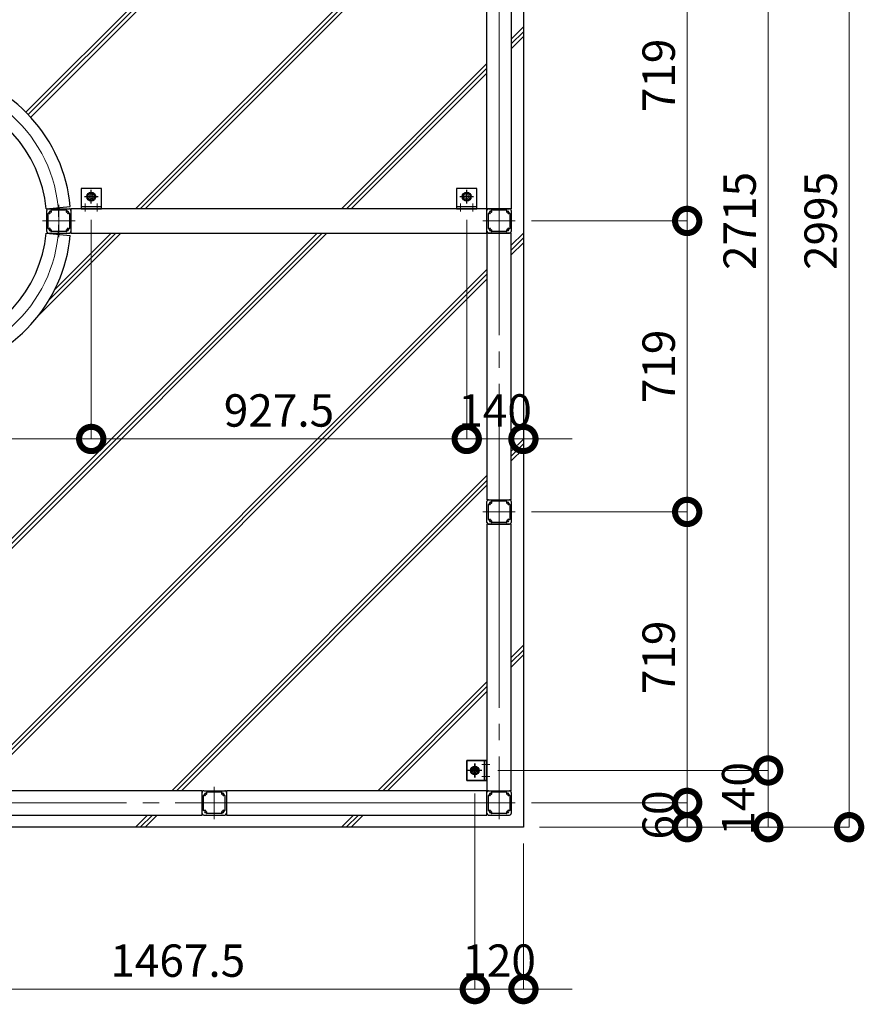
# Model space of a CAD drawing. Extents: x 0 to 420, y 0 to 297.
# Drawn here: x 196 to 248, y 132 to 193 of the extents above; entities that cross this region are included whole.
import ezdxf

# ---------------------------------------------------------------- set-up
doc = ezdxf.new("R2010")
doc.units = 0
doc.linetypes.add('CENTER2', pattern=[23, 20, -1, 1, -1])
for name, color, linetype, lineweight in [('GL', 243, 'Continuous', 30), ('中心線', 3, 'CENTER2', 9), ('実線1', 7, 'Continuous', 25), ('実線2', 4, 'Continuous', 15)]:
    doc.layers.add(name, color=color, linetype=linetype, lineweight=lineweight)
doc.styles.add('高さ2MSゴシック', font='MS Gothic.ttf')

# ---------------------------------------------------------------- blocks, each defined once
blk = doc.blocks.new('_DotSmall')
at = {"color": 0, "linetype": 'ByBlock', "const_width": 0.5}
blk.add_lwpolyline([(-0.0625, 0, 1), (0.0625, 0, 1)], format="xyb", close=True, dxfattribs=at)

msp = doc.modelspace()

# ---------------------------------------------------------------- linework, layer by layer
at = {"color": 3, "linetype": 'CENTER2'}
for p, q in [((199.539, 181.925), (200.389, 181.925)), ((199.964, 181.5), (199.964, 182.35)), ((222.727, 181.925), (223.577, 181.925)), ((223.152, 181.5), (223.152, 182.35)), ((223.652, 146.063), (223.652, 146.913)), ((223.652, 146.913), (223.652, 146.063)), ((224.077, 146.488), (223.227, 146.488)), ((224.077, 146.488), (223.227, 146.488))]:
    msp.add_line(p, q, dxfattribs=at)
at = {"color": 7, "linetype": 'Continuous'}
for p, q in [((199.719, 181.925), (199.842, 182.137)), ((199.842, 181.713), (199.719, 181.925)), ((199.842, 182.137), (200.087, 182.137)), ((200.087, 182.137), (200.209, 181.925)), ((200.209, 181.925), (200.087, 181.713)), ((222.907, 181.925), (223.029, 182.137)), ((223.029, 181.713), (222.907, 181.925)), ((223.029, 182.137), (223.274, 182.137)), ((223.274, 182.137), (223.397, 181.925)), ((223.397, 181.925), (223.274, 181.713)), ((200.087, 181.713), (199.842, 181.713)), ((223.274, 181.713), (223.029, 181.713)), ((223.439, 146.61), (223.652, 146.733)), ((223.652, 146.733), (223.439, 146.61)), ((223.439, 146.365), (223.439, 146.61)), ((223.439, 146.61), (223.439, 146.365)), ((223.652, 146.733), (223.864, 146.61)), ((223.864, 146.61), (223.652, 146.733)), ((223.864, 146.61), (223.864, 146.365)), ((223.864, 146.365), (223.864, 146.61)), ((223.652, 146.243), (223.439, 146.365)), ((223.439, 146.365), (223.652, 146.243)), ((223.864, 146.365), (223.652, 146.243)), ((223.652, 146.243), (223.864, 146.365))]:
    msp.add_line(p, q, dxfattribs=at)
for centre, radius in [((199.964, 181.925), 0.275), ((199.964, 181.925), 0.212), ((223.152, 181.925), 0.275), ((223.152, 181.925), 0.212), ((223.652, 146.488), 0.275), ((223.652, 146.488), 0.275), ((223.652, 146.488), 0.212), ((223.652, 146.488), 0.212)]:
    msp.add_circle(centre, radius, dxfattribs=at)
at = {"layer": 'GL'}
for p, q in [((226.652, 217.863), (226.652, 142.988)), ((226.652, 142.988), (151.777, 142.988))]:
    msp.add_line(p, q, dxfattribs=at)
at = {"layer": '中心線'}
for p, q in [((225.152, 216.363), (225.152, 144.488)), ((197.964, 179.425), (197.964, 181.425)), ((199.589, 181.5), (199.589, 181)), ((200.339, 181.5), (200.339, 181)), ((222.777, 181.5), (222.777, 181)), ((223.527, 181.5), (223.527, 181)), ((225.152, 179.425), (225.152, 181.425)), ((196.964, 180.425), (198.964, 180.425)), ((224.152, 180.425), (226.152, 180.425)), ((225.152, 161.456), (225.152, 163.456)), ((224.152, 162.456), (226.152, 162.456)), ((224.077, 146.863), (224.577, 146.863)), ((224.077, 146.863), (224.577, 146.863)), ((224.077, 146.113), (224.577, 146.113)), ((224.077, 146.113), (224.577, 146.113)), ((207.558, 143.488), (207.558, 145.488)), ((225.152, 143.488), (225.152, 145.488)), ((225.152, 144.488), (153.277, 144.488)), ((206.558, 144.488), (208.558, 144.488)), ((224.152, 144.488), (226.152, 144.488))]:
    msp.add_line(p, q, dxfattribs=at)
msp.add_circle((189.214, 180.425), 8.75, dxfattribs=at)
at = {"layer": '実線1', "color": 4, "lineweight": 9}
for p, q in [((246.764, 217.863), (246.764, 142.988)), ((241.764, 214.363), (241.764, 146.488)), ((236.764, 198.394), (236.764, 180.425)), ((199.964, 180.5), (199.964, 166.962)), ((199.964, 180.5), (199.964, 166.962)), ((223.152, 180.5), (223.152, 166.962)), ((223.152, 180.5), (223.152, 166.962)), ((227.152, 180.425), (236.764, 180.425)), ((227.152, 180.425), (236.764, 180.425)), ((236.764, 180.425), (236.764, 162.456)), ((226.652, 170.587), (226.652, 166.962)), ((178.464, 166.962), (199.964, 166.962)), ((199.964, 166.962), (223.152, 166.962)), ((223.152, 166.962), (220.152, 166.962)), ((223.152, 166.962), (226.652, 166.962)), ((226.652, 166.962), (229.652, 166.962)), ((227.152, 162.456), (236.764, 162.456)), ((227.152, 162.456), (236.764, 162.456)), ((236.764, 162.456), (236.764, 144.488)), ((225.077, 146.488), (241.764, 146.488)), ((225.077, 146.488), (241.764, 146.488)), ((241.764, 146.488), (241.764, 142.988)), ((223.652, 145.063), (223.652, 132.988)), ((223.652, 145.063), (223.652, 132.988)), ((227.152, 144.488), (236.764, 144.488)), ((227.152, 144.488), (236.764, 144.488)), ((236.764, 144.488), (236.764, 142.988)), ((227.652, 142.988), (246.764, 142.988)), ((227.652, 142.988), (236.764, 142.988)), ((227.652, 142.988), (241.764, 142.988)), ((226.652, 141.988), (226.652, 132.988)), ((186.964, 132.988), (223.652, 132.988)), ((223.652, 132.988), (220.652, 132.988)), ((223.652, 132.988), (226.652, 132.988)), ((226.652, 132.988), (229.652, 132.988))]:
    msp.add_line(p, q, dxfattribs=at)
at = {"layer": '実線1'}
for p, q in [((224.402, 181.175), (224.402, 197.644)), ((225.902, 197.644), (225.902, 181.175)), ((200.589, 182.425), (199.339, 182.425)), ((199.339, 182.425), (199.339, 181.175)), ((200.589, 181.175), (200.589, 182.425)), ((223.777, 182.425), (222.527, 182.425)), ((222.527, 182.425), (222.527, 181.175)), ((223.777, 181.175), (223.777, 182.425)), ((197.179, 181.175), (198.672, 181.316)), ((199.339, 181.325), (200.589, 181.325)), ((222.527, 181.325), (223.777, 181.325)), ((197.214, 179.775), (197.214, 181.075)), ((197.302, 179.964), (197.302, 180.886)), ((197.314, 181.175), (198.614, 181.175)), ((197.422, 180.894), (197.403, 180.876)), ((197.513, 180.986), (197.495, 180.967)), ((198.425, 181.088), (197.503, 181.088)), ((198.415, 180.986), (198.433, 180.967)), ((198.525, 180.876), (198.506, 180.894)), ((198.627, 180.886), (198.627, 179.964)), ((224.402, 181.175), (198.714, 181.175)), ((198.714, 181.175), (198.714, 179.675)), ((198.714, 181.075), (198.714, 179.775)), ((199.339, 181.175), (200.589, 181.175)), ((222.527, 181.175), (223.777, 181.175)), ((224.402, 179.675), (224.402, 181.175)), ((225.902, 181.175), (224.402, 181.175)), ((224.402, 179.775), (224.402, 181.075)), ((224.489, 179.964), (224.489, 180.886)), ((224.502, 181.175), (225.802, 181.175)), ((224.609, 180.894), (224.591, 180.876)), ((224.701, 180.986), (224.682, 180.967)), ((225.612, 181.088), (224.691, 181.088)), ((225.602, 180.986), (225.621, 180.967)), ((225.713, 180.876), (225.694, 180.894)), ((225.814, 180.886), (225.814, 179.964)), ((225.902, 181.075), (225.902, 179.775)), ((197.179, 179.675), (198.672, 179.534)), ((197.314, 179.675), (198.614, 179.675)), ((197.422, 179.956), (197.403, 179.974)), ((197.495, 179.883), (197.513, 179.864)), ((198.425, 179.763), (197.503, 179.763)), ((198.433, 179.883), (198.415, 179.864)), ((198.506, 179.956), (198.525, 179.974)), ((198.714, 179.675), (224.402, 179.675)), ((225.902, 179.675), (224.402, 179.675)), ((224.402, 179.675), (224.402, 163.206)), ((224.502, 179.675), (225.802, 179.675)), ((224.609, 179.956), (224.591, 179.974)), ((224.682, 179.883), (224.701, 179.864)), ((225.612, 179.763), (224.691, 179.763)), ((225.621, 179.883), (225.602, 179.864)), ((225.694, 179.956), (225.713, 179.974)), ((225.902, 163.206), (225.902, 179.675)), ((224.402, 163.206), (225.902, 163.206)), ((224.402, 161.806), (224.402, 163.106)), ((224.502, 163.206), (225.802, 163.206)), ((224.701, 163.017), (224.682, 162.998)), ((225.612, 163.119), (224.691, 163.119)), ((225.602, 163.017), (225.621, 162.998)), ((225.902, 163.106), (225.902, 161.806)), ((224.489, 161.996), (224.489, 162.917)), ((224.609, 162.926), (224.591, 162.907)), ((225.713, 162.907), (225.694, 162.925)), ((225.814, 162.917), (225.814, 161.996)), ((224.609, 161.987), (224.591, 162.006)), ((224.682, 161.914), (224.701, 161.895)), ((225.612, 161.794), (224.691, 161.794)), ((225.621, 161.914), (225.602, 161.895)), ((225.694, 161.987), (225.713, 162.006)), ((225.902, 161.706), (224.402, 161.706)), ((224.402, 161.706), (224.402, 145.238)), ((224.502, 161.706), (225.802, 161.706)), ((225.902, 145.238), (225.902, 161.706)), ((224.402, 147.113), (223.152, 147.113)), ((223.152, 147.113), (223.152, 145.863)), ((223.152, 145.863), (223.152, 147.113)), ((223.152, 147.113), (224.402, 147.113)), ((224.252, 145.863), (224.252, 147.113)), ((224.252, 147.113), (224.252, 145.863)), ((224.402, 145.863), (224.402, 147.113)), ((224.402, 147.113), (224.402, 145.863)), ((223.152, 145.863), (224.402, 145.863)), ((224.402, 145.863), (223.152, 145.863)), ((206.808, 145.238), (190.714, 145.238)), ((206.808, 143.738), (206.808, 145.238)), ((206.808, 143.838), (206.808, 145.138)), ((206.895, 144.027), (206.895, 144.948)), ((206.908, 145.238), (208.208, 145.238)), ((207.016, 144.957), (206.997, 144.938)), ((207.107, 145.049), (207.088, 145.03)), ((208.019, 145.15), (207.097, 145.15)), ((208.008, 145.049), (208.027, 145.03)), ((208.119, 144.938), (208.1, 144.957)), ((208.22, 144.948), (208.22, 144.027)), ((224.402, 145.238), (208.308, 145.238)), ((208.308, 145.238), (208.308, 143.738)), ((208.308, 145.138), (208.308, 143.838)), ((224.402, 145.238), (225.902, 145.238)), ((224.402, 143.738), (224.402, 145.238)), ((224.402, 143.838), (224.402, 145.138)), ((224.489, 144.027), (224.489, 144.948)), ((224.502, 145.238), (225.802, 145.238)), ((224.609, 144.957), (224.591, 144.938)), ((224.701, 145.049), (224.682, 145.03)), ((225.612, 145.15), (224.691, 145.15)), ((225.602, 145.049), (225.621, 145.03)), ((225.713, 144.938), (225.694, 144.957)), ((225.814, 144.948), (225.814, 144.027)), ((225.902, 145.138), (225.902, 143.838)), ((190.714, 143.738), (206.808, 143.738)), ((206.908, 143.738), (208.208, 143.738)), ((207.016, 144.018), (206.997, 144.037)), ((207.088, 143.945), (207.107, 143.927)), ((208.019, 143.825), (207.097, 143.825)), ((208.027, 143.945), (208.008, 143.927)), ((208.1, 144.018), (208.119, 144.037)), ((208.308, 143.738), (224.402, 143.738)), ((224.502, 143.738), (225.802, 143.738)), ((224.609, 144.018), (224.591, 144.037)), ((224.682, 143.945), (224.701, 143.927)), ((225.612, 143.825), (224.691, 143.825)), ((225.621, 143.945), (225.602, 143.927)), ((225.694, 144.018), (225.713, 144.037))]:
    msp.add_line(p, q, dxfattribs=at)
for centre, radius, start, end in [((189.214, 180.425), 9.5, 5.37938, 79.19308), ((189.214, 180.425), 8, 5.37938, 79.19308), ((197.314, 181.075), 0.1, 89.99998, 180.00003), ((197.327, 180.886), 0.025, 45.47752, 180), ((197.414, 180.975), 0.1, 225.5969, 263.68219), ((197.414, 180.975), 0.05, 6.93833, 263.06067), ((197.408, 180.907), 0.0188, 319.6231, 88.83621), ((197.482, 180.981), 0.0188, 181.16638, 310.3736), ((197.503, 181.063), 0.025, 90, 224.42698), ((197.414, 180.975), 0.1, 6.31786, 44.42703), ((198.514, 180.975), 0.1, 135.57301, 173.68218), ((198.425, 181.063), 0.025, 315.57304, 90), ((198.446, 180.981), 0.0187, 229.62324, 350.43416), ((198.514, 180.975), 0.05, 278.14351, 176.20898), ((198.52, 180.907), 0.0188, 87.68374, 222.10619), ((198.514, 180.975), 0.1, 276.31782, 314.42697), ((198.602, 180.886), 0.025, 0, 134.42702), ((198.614, 181.075), 0.1, 0.00001, 90.00002), ((224.502, 181.075), 0.1, 89.99998, 180.00003), ((224.514, 180.886), 0.025, 45.47752, 180), ((224.602, 180.975), 0.1, 225.5969, 263.68219), ((224.602, 180.975), 0.05, 6.93833, 263.06067), ((224.595, 180.907), 0.0188, 319.6231, 88.83621), ((224.67, 180.981), 0.0188, 181.16638, 310.3736), ((224.691, 181.063), 0.025, 90, 224.42698), ((224.602, 180.975), 0.1, 6.31786, 44.42703), ((225.702, 180.975), 0.1, 135.57301, 173.68218), ((225.612, 181.063), 0.025, 315.57304, 90), ((225.633, 180.981), 0.0187, 229.62324, 350.43416), ((225.702, 180.975), 0.05, 278.14351, 176.20898), ((225.708, 180.907), 0.0188, 87.68374, 222.10619), ((225.702, 180.975), 0.1, 276.31782, 314.42697), ((225.789, 180.886), 0.025, 0, 134.42702), ((225.802, 181.075), 0.1, 0.00001, 90.00002), ((189.214, 180.425), 8, 280.80692, 354.62062), ((189.214, 180.425), 9.5, 280.80692, 354.62062), ((197.314, 179.775), 0.1, 180.00003, 270.00002), ((197.327, 179.964), 0.025, 180, 314.427), ((197.414, 179.875), 0.1, 96.31787, 134.42702), ((197.414, 179.875), 0.05, 93.79068, 353.06066), ((197.408, 179.943), 0.0188, 279.56696, 40.3769), ((197.482, 179.869), 0.0187, 49.6231, 178.8362), ((197.503, 179.788), 0.025, 135.573, 270), ((197.414, 179.875), 0.1, 315.57302, 353.68225), ((198.514, 179.875), 0.1, 186.31781, 224.42696), ((198.425, 179.788), 0.025, 269.99976, 44.42705), ((198.446, 179.869), 0.0187, 12.90829, 132.10641), ((198.514, 179.875), 0.05, 182.44873, 83.06095), ((198.52, 179.943), 0.0188, 139.6231, 268.83541), ((198.514, 179.875), 0.1, 45.57302, 83.6822), ((198.602, 179.964), 0.025, 225.57302, 0), ((198.614, 179.775), 0.1, 270.00002, 359.99998), ((224.502, 179.775), 0.1, 180.00003, 270.00002), ((224.514, 179.964), 0.025, 180, 314.427), ((224.602, 179.875), 0.1, 96.31787, 134.42702), ((224.602, 179.875), 0.05, 93.79068, 353.06066), ((224.595, 179.943), 0.0188, 279.56696, 40.3769), ((224.67, 179.869), 0.0187, 49.6231, 178.8362), ((224.691, 179.788), 0.025, 135.573, 270), ((224.602, 179.875), 0.1, 315.57302, 353.68225), ((225.702, 179.875), 0.1, 186.31781, 224.42696), ((225.612, 179.788), 0.025, 269.99976, 44.42705), ((225.633, 179.869), 0.0187, 12.90829, 132.10641), ((225.702, 179.875), 0.05, 182.44873, 83.06095), ((225.708, 179.943), 0.0188, 139.6231, 268.83541), ((225.702, 179.875), 0.1, 45.57302, 83.6822), ((225.789, 179.964), 0.025, 225.57302, 0), ((225.802, 179.775), 0.1, 270.00002, 359.99998), ((224.502, 163.106), 0.1, 89.99998, 180.00003), ((224.602, 163.006), 0.05, 6.93833, 263.06067), ((224.595, 162.938), 0.0188, 319.6231, 88.83621), ((224.67, 163.013), 0.0188, 181.16638, 310.3736), ((224.691, 163.094), 0.025, 90, 224.42698), ((224.602, 163.006), 0.1, 6.31786, 44.42703), ((225.702, 163.006), 0.1, 135.57301, 173.68218), ((225.612, 163.094), 0.025, 315.57304, 90), ((225.633, 163.013), 0.0187, 229.62324, 350.43416), ((225.702, 163.006), 0.05, 278.14351, 176.20898), ((225.708, 162.938), 0.0188, 87.68374, 222.10619), ((225.802, 163.106), 0.1, 0.00001, 90.00002), ((224.514, 162.917), 0.025, 45.47752, 180), ((224.602, 163.006), 0.1, 225.5969, 263.68219), ((225.702, 163.006), 0.1, 276.31782, 314.42697), ((225.789, 162.917), 0.025, 0, 134.42702), ((224.502, 161.806), 0.1, 180.00003, 270.00002), ((224.514, 161.996), 0.025, 180, 314.427), ((224.602, 161.906), 0.1, 96.31787, 134.42702), ((224.602, 161.906), 0.05, 93.79068, 353.06066), ((224.595, 161.975), 0.0188, 279.56696, 40.3769), ((224.67, 161.9), 0.0187, 49.6231, 178.8362), ((224.691, 161.819), 0.025, 135.573, 270), ((224.602, 161.906), 0.1, 315.57302, 353.68225), ((225.702, 161.906), 0.1, 186.31781, 224.42696), ((225.612, 161.819), 0.025, 269.99976, 44.42705), ((225.633, 161.9), 0.0187, 12.90829, 132.10641), ((225.702, 161.906), 0.05, 182.44873, 83.06095), ((225.708, 161.975), 0.0188, 139.6231, 268.83541), ((225.702, 161.906), 0.1, 45.57302, 83.6822), ((225.789, 161.996), 0.025, 225.57302, 0), ((225.802, 161.806), 0.1, 270.00002, 359.99998), ((206.908, 145.138), 0.1, 89.99998, 180.00003), ((206.92, 144.948), 0.025, 45.47752, 180), ((207.008, 145.038), 0.1, 225.5969, 263.68219), ((207.008, 145.038), 0.05, 6.93833, 263.06067), ((207.001, 144.969), 0.0188, 319.6231, 88.83621), ((207.076, 145.044), 0.0188, 181.16638, 310.3736), ((207.097, 145.125), 0.025, 90, 224.42698), ((207.008, 145.038), 0.1, 6.31786, 44.42703), ((208.108, 145.038), 0.1, 135.57301, 173.68218), ((208.019, 145.125), 0.025, 315.57304, 90), ((208.039, 145.044), 0.0187, 229.62324, 350.43416), ((208.108, 145.038), 0.05, 278.14351, 176.20898), ((208.114, 144.969), 0.0188, 87.68374, 222.10619), ((208.108, 145.038), 0.1, 276.31782, 314.42697), ((208.195, 144.948), 0.025, 0, 134.42702), ((208.208, 145.138), 0.1, 0.00001, 90.00002), ((224.502, 145.138), 0.1, 89.99998, 180.00003), ((224.514, 144.948), 0.025, 45.47752, 180), ((224.602, 145.038), 0.1, 225.5969, 263.68219), ((224.602, 145.038), 0.05, 6.93833, 263.06067), ((224.595, 144.969), 0.0188, 319.6231, 88.83621), ((224.67, 145.044), 0.0188, 181.16638, 310.3736), ((224.691, 145.125), 0.025, 90, 224.42698), ((224.602, 145.038), 0.1, 6.31786, 44.42703), ((225.702, 145.038), 0.1, 135.57301, 173.68218), ((225.612, 145.125), 0.025, 315.57304, 90), ((225.633, 145.044), 0.0187, 229.62324, 350.43416), ((225.702, 145.038), 0.05, 278.14351, 176.20898), ((225.708, 144.969), 0.0188, 87.68374, 222.10619), ((225.702, 145.038), 0.1, 276.31782, 314.42697), ((225.789, 144.948), 0.025, 0, 134.42702), ((225.802, 145.138), 0.1, 0.00001, 90.00002), ((206.908, 143.838), 0.1, 180.00003, 270.00002), ((206.92, 144.027), 0.025, 180, 314.427), ((207.008, 143.938), 0.1, 96.31787, 134.42702), ((207.008, 143.938), 0.05, 93.79068, 353.06066), ((207.001, 144.006), 0.0188, 279.56696, 40.3769), ((207.076, 143.931), 0.0187, 49.6231, 178.8362), ((207.097, 143.85), 0.025, 135.573, 270), ((207.008, 143.938), 0.1, 315.57302, 353.68225), ((208.108, 143.938), 0.1, 186.31781, 224.42696), ((208.019, 143.85), 0.025, 269.99976, 44.42705), ((208.04, 143.931), 0.0187, 12.90829, 132.10641), ((208.108, 143.938), 0.05, 182.44873, 83.06095), ((208.114, 144.006), 0.0188, 139.6231, 268.83541), ((208.108, 143.938), 0.1, 45.57302, 83.6822), ((208.195, 144.027), 0.025, 225.57302, 0), ((208.208, 143.838), 0.1, 270.00002, 359.99998), ((224.502, 143.838), 0.1, 180.00003, 270.00002), ((224.514, 144.027), 0.025, 180, 314.427), ((224.602, 143.938), 0.1, 96.31787, 134.42702), ((224.602, 143.938), 0.05, 93.79068, 353.06066), ((224.595, 144.006), 0.0188, 279.56696, 40.3769), ((224.67, 143.931), 0.0187, 49.6231, 178.8362), ((224.691, 143.85), 0.025, 135.573, 270), ((224.602, 143.938), 0.1, 315.57302, 353.68225), ((225.702, 143.938), 0.1, 186.31781, 224.42696), ((225.612, 143.85), 0.025, 269.99976, 44.42705), ((225.633, 143.931), 0.0187, 12.90829, 132.10641), ((225.702, 143.938), 0.05, 182.44873, 83.06095), ((225.708, 144.006), 0.0188, 139.6231, 268.83541), ((225.702, 143.938), 0.1, 45.57302, 83.6822), ((225.789, 144.027), 0.025, 225.57302, 0), ((225.802, 143.838), 0.1, 270.00002, 359.99998)]:
    msp.add_arc(centre, radius, start, end, dxfattribs=at)
at = {"layer": '実線2', "linetype": 'Continuous'}
for p, q in [((195.932, 187.143), (223.152, 214.363)), ((196.08, 186.991), (223.152, 214.063)), ((196.225, 186.836), (223.152, 213.763)), ((202.692, 181.175), (224.402, 202.885)), ((202.992, 181.175), (224.402, 202.585)), ((203.292, 181.175), (224.402, 202.285)), ((225.902, 191.657), (226.652, 192.407)), ((225.902, 191.357), (226.652, 192.107)), ((225.902, 191.057), (226.652, 191.807)), ((215.42, 181.175), (224.402, 190.157)), ((215.72, 181.175), (224.402, 189.857)), ((216.02, 181.175), (224.402, 189.557)), ((190.714, 156.469), (213.92, 179.675)), ((190.714, 156.169), (214.22, 179.675)), ((190.714, 155.869), (214.52, 179.675)), ((196.725, 174.608), (201.792, 179.675)), ((197.369, 175.552), (201.492, 179.675)), ((197.729, 176.212), (201.192, 179.675)), ((225.902, 178.929), (226.652, 179.679)), ((225.902, 178.629), (226.652, 179.379)), ((225.902, 178.329), (226.652, 179.079)), ((192.21, 145.238), (224.402, 177.429)), ((192.51, 145.238), (224.402, 177.129)), ((192.81, 145.238), (224.402, 176.829)), ((225.902, 166.201), (226.652, 166.951)), ((225.902, 165.901), (226.652, 166.651)), ((225.902, 165.601), (226.652, 166.351)), ((204.938, 145.238), (224.402, 164.701)), ((205.238, 145.238), (224.402, 164.401)), ((205.538, 145.238), (224.402, 164.101)), ((225.902, 153.473), (226.652, 154.223)), ((225.902, 153.173), (226.652, 153.923)), ((225.902, 152.873), (226.652, 153.623)), ((217.666, 145.238), (224.402, 151.973)), ((217.966, 145.238), (224.402, 151.673)), ((218.266, 145.238), (224.402, 151.373)), ((202.688, 142.988), (203.438, 143.738)), ((202.988, 142.988), (203.738, 143.738)), ((203.288, 142.988), (204.038, 143.738)), ((215.416, 142.988), (216.166, 143.738)), ((215.716, 142.988), (216.466, 143.738)), ((216.016, 142.988), (216.766, 143.738))]:
    msp.add_line(p, q, dxfattribs=at)
at = {"layer": '実線2'}
for centre in [(199.964, 181.925), (223.152, 181.925), (223.652, 146.488), (223.652, 146.488)]:
    msp.add_circle(centre, 0.125, dxfattribs=at)

# ---------------------------------------------------------------- block references
at = {"layer": '実線1', "color": 4, "lineweight": 9, "xscale": 3, "yscale": 3, "zscale": 3}
for p, rotation in [((236.764, 180.425), 270), ((236.764, 180.425), 90), ((199.964, 166.962), 180), ((226.652, 166.962), 180), ((236.764, 162.456), 270), ((236.764, 162.456), 90), ((241.764, 146.488), 270), ((241.764, 146.488), 90), ((236.764, 144.488), 270), ((236.764, 144.488), 90), ((236.764, 142.988), 270), ((241.764, 142.988), 270), ((246.764, 142.988), 270), ((226.652, 132.988), 180)]:
    msp.add_blockref('_DotSmall', p, dxfattribs=dict(at, rotation=rotation))
for p in [(199.964, 166.962), (223.152, 166.962), (223.152, 166.962), (223.652, 132.988), (223.652, 132.988)]:
    msp.add_blockref('_DotSmall', p, dxfattribs=at)

# ---------------------------------------------------------------- texts
at = {"layer": '実線1', "color": 4, "char_height": 2, "attachment_point": 5, "rotation": 90, "style": '高さ2MSゴシック'}
for s, insert in [('719', (235.264, 189.409)), ('2715', (240.264, 180.425)), ('2995', (245.264, 180.425)), ('719', (235.264, 171.441)), ('719', (235.264, 153.472)), ('140', (240.17, 144.738)), ('60', (235.264, 143.738))]:
    msp.add_mtext(s, dxfattribs=dict(at, insert=insert))
at = {"layer": '実線1', "color": 4, "char_height": 2, "attachment_point": 5, "style": '高さ2MSゴシック'}
for s, insert in [('927.5', (211.558, 168.462)), ('140', (224.902, 168.462)), ('1467.5', (205.308, 134.488)), ('120', (225.152, 134.488))]:
    msp.add_mtext(s, dxfattribs=dict(at, insert=insert))

doc.saveas('drawing.dxf')
